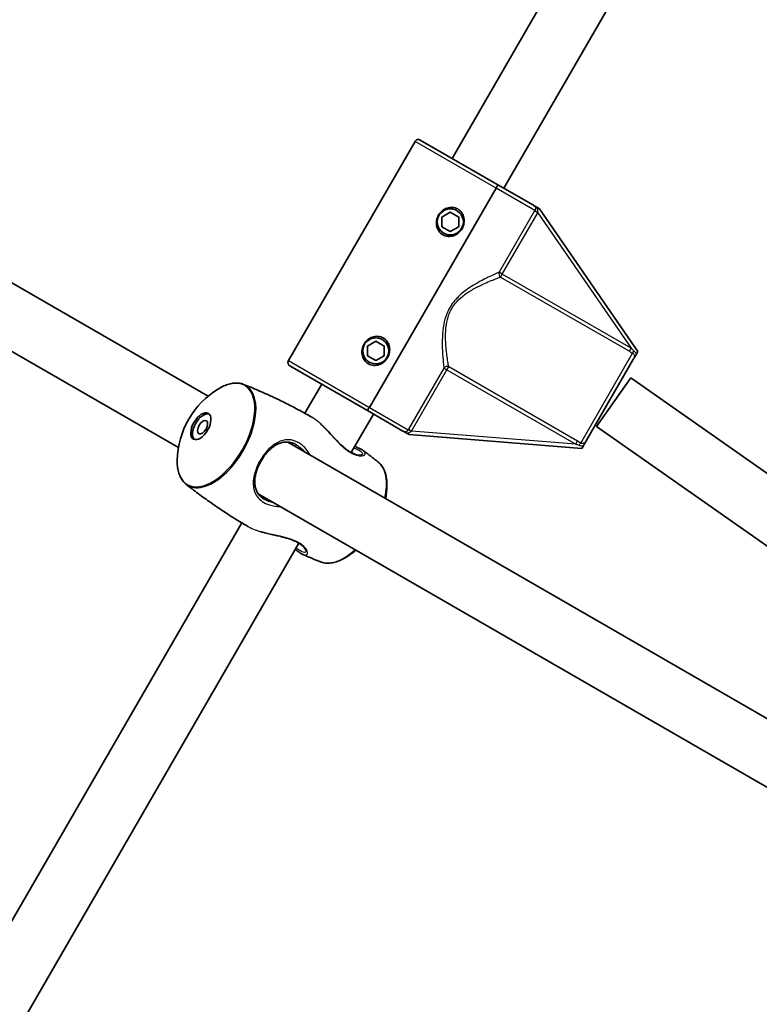
# Model space of a CAD drawing. Units: millimetres. Extents: x -3631 to 3928, y -3675 to 3885.
# Drawn here: x -707 to -509, y 416 to 680 of the extents above; entities that cross this region are included whole.
import ezdxf

# ---------------------------------------------------------------- set-up
doc = ezdxf.new("R2010")
doc.units = ezdxf.units.MM
doc.layers.add('Widoczne (ISO)', color=7, linetype='Continuous', lineweight=35)
doc.layers.add('Widoczne wąskie (ISO)', color=7, linetype='Continuous', lineweight=25)

msp = doc.modelspace()

# ---------------------------------------------------------------- linework, layer by layer
at = {"layer": 'Widoczne (ISO)'}
for p, q in [((-591.23, 642.93), (-385.51, 999.24)), ((-577.37, 634.93), (-374.66, 986.05)), ((-852.37, 692.09), (-656.71, 579.12)), ((-860.37, 678.23), (-664.71, 565.27)), ((-599.82, 647.89), (-578.96, 635.85)), ((-635.19, 588.64), (-601.19, 647.53)), ((-613.46, 576.1), (-579.46, 634.99)), ((-579.46, 634.99), (-613.46, 576.1)), ((-569.44, 630.35), (-578.96, 635.85)), ((-568.51, 629.82), (-567.78, 629.39)), ((-541.4, 591.07), (-567.78, 629.39)), ((-593.98, 627.2), (-591.73, 628.5)), ((-593.98, 624.6), (-593.98, 627.2)), ((-591.73, 628.5), (-589.48, 627.2)), ((-589.48, 627.2), (-589.48, 624.6)), ((-591.73, 623.3), (-593.98, 624.6)), ((-589.48, 624.6), (-591.73, 623.3)), ((-613.98, 592.56), (-611.73, 593.86)), ((-613.98, 589.96), (-613.98, 592.56)), ((-611.73, 593.86), (-609.48, 592.56)), ((-609.48, 592.56), (-609.48, 589.96)), ((-611.73, 588.66), (-613.98, 589.96)), ((-609.48, 589.96), (-611.73, 588.66)), ((-541.4, 591.07), (-541.79, 590.41)), ((-634.82, 587.27), (-613.96, 575.23)), ((-542.55, 589.09), (-555.26, 567.07)), ((-630.74, 574.5), (-626.23, 582.31)), ((-543.32, 584.06), (-552.51, 570.96)), ((-543.32, 584.06), (-481.31, 540.56)), ((-618.34, 563.97), (-612.37, 574.31)), ((-613.96, 575.23), (-604.44, 569.73)), ((-602.78, 568.77), (-603.51, 569.2)), ((-602.78, 568.77), (-556.4, 565.09)), ((-552.51, 570.96), (-490.49, 527.46)), ((-486.56, 480.89), (-635.31, 566.77)), ((-556.02, 565.76), (-556.4, 565.09)), ((-494.56, 467.03), (-643.31, 552.91)), ((-830.54, 228.43), (-647.72, 545.09)), ((-816.7, 220.4), (-632.4, 539.62))]:
    msp.add_line(p, q, dxfattribs=at)
for centre, radius in [((148.5, 105), 3779.68), ((-591.73, 625.9), 3.5), ((-611.73, 591.26), 3.5)]:
    msp.add_circle(centre, radius, dxfattribs=at)
for centre, radius, start, end in [((-600.32, 647.03), 1, 60, 150), ((-591.73, 625.9), 2.5, 145.8419, 154.1581), ((-591.73, 625.9), 2.5, 85.8419, 94.1581), ((-591.73, 625.9), 2.5, 25.8419, 34.1581), ((-591.73, 625.9), 2.5, 205.8419, 214.1581), ((-591.73, 625.9), 2.5, 325.8419, 334.1581), ((-591.73, 625.9), 2.5, 265.8419, 274.1581), ((-611.73, 591.26), 2.5, 145.8419, 154.1581), ((-611.73, 591.26), 2.5, 85.8419, 94.1581), ((-611.73, 591.26), 2.5, 25.8419, 34.1581), ((-611.73, 591.26), 2.5, 205.8419, 214.1581), ((-611.73, 591.26), 2.5, 325.8419, 334.1581), ((-634.32, 588.14), 1, 150, 240), ((-611.73, 591.26), 2.5, 265.8419, 274.1581), ((-642.01, 561.4), 23.02, 121.29, 178.71), ((-631.75, 555.48), 23.02, 350.3352, 358.71), ((-631.75, 555.48), 23.02, 301.29, 309.6648)]:
    msp.add_arc(centre, radius, start, end, dxfattribs=at)
for centre, major_axis in [((-658.69, 571.03), (-2, -3.46)), ((-658.21, 570.75), (-1, -1.73))]:
    msp.add_ellipse(centre, major_axis=major_axis, ratio=0.528004, dxfattribs=at)
msp.add_ellipse((-658.21, 570.75), major_axis=(-2, -3.46), ratio=0.528004, start_param=3.272615, end_param=6.152163, dxfattribs=at)
for points, knots in [([(-579.46, 634.99), (-579.4, 635.09), (-579.33, 635.21), (-579.22, 635.41), (-579.16, 635.52), (-579.07, 635.67), (-579.03, 635.74), (-578.98, 635.83), (-578.96, 635.85), (-578.96, 635.85)], [0.6110924, 0.6110924, 0.6110924, 0.6110924, 0.6474553, 0.6474553, 0.6848451, 0.6848451, 0.723586, 0.723586, 0.7636197, 0.7636197, 0.7636197, 0.7636197]), ([(-578.96, 635.85), (-578.96, 635.85), (-578.98, 635.83), (-579.03, 635.74), (-579.07, 635.67), (-579.16, 635.52), (-579.22, 635.41), (-579.33, 635.21), (-579.4, 635.09), (-579.46, 634.99)], [0.458565, 0.458565, 0.458565, 0.458565, 0.4985988, 0.4985988, 0.5373397, 0.5373397, 0.5747295, 0.5747295, 0.6110924, 0.6110924, 0.6110924, 0.6110924]), ([(-593.73, 622.44), (-594.15, 622.68), (-594.54, 623.04), (-595.11, 623.88), (-595.31, 624.37), (-595.49, 625.32), (-595.49, 625.83), (-595.31, 626.83), (-595.13, 627.31), (-594.65, 628.14), (-594.32, 628.54), (-593.55, 629.2), (-593.1, 629.45), (-592.19, 629.76), (-591.67, 629.84), (-590.65, 629.77), (-590.15, 629.61), (-589.73, 629.37)], [0.577761, 0.577761, 0.577761, 0.577761, 0.723784, 0.723784, 0.869807, 0.869807, 1.012664, 1.012664, 1.155521, 1.155521, 1.298379, 1.298379, 1.441236, 1.441236, 1.587259, 1.587259, 1.733282, 1.733282, 1.733282, 1.733282]), ([(-589.73, 629.37), (-589.31, 629.12), (-588.92, 628.77), (-588.35, 627.92), (-588.15, 627.43), (-587.98, 626.49), (-587.97, 625.98), (-588.15, 624.98), (-588.33, 624.49), (-588.57, 624.08), (-588.81, 623.67), (-589.14, 623.27), (-589.91, 622.61), (-590.36, 622.36), (-591.27, 622.04), (-591.79, 621.96), (-592.81, 622.04), (-593.31, 622.2), (-593.73, 622.44)], [1.733282, 1.733282, 1.733282, 1.733282, 1.879305, 1.879305, 2.025328, 2.025328, 2.168186, 2.168186, 2.311043, 2.311043, 2.311043, 2.4539, 2.4539, 2.596757, 2.596757, 2.74278, 2.74278, 2.888803, 2.888803, 2.888803, 2.888803]), ([(-568.51, 629.82), (-568.59, 629.87), (-568.67, 629.91), (-568.84, 630.01), (-568.92, 630.05), (-569.15, 630.19), (-569.28, 630.26), (-569.44, 630.35), (-569.44, 630.35), (-569.44, 630.35)], [0, 0, 0, 0, 0.0291442, 0.0291442, 0.0661802, 0.0661802, 0.1356148, 0.1356148, 0.1366495, 0.1366495, 0.1366495, 0.1366495]), ([(-613.73, 587.8), (-614.15, 588.04), (-614.54, 588.4), (-615.11, 589.24), (-615.31, 589.73), (-615.49, 590.67), (-615.49, 591.19), (-615.31, 592.19), (-615.13, 592.67), (-614.65, 593.5), (-614.32, 593.9), (-613.55, 594.55), (-613.1, 594.81), (-612.19, 595.12), (-611.67, 595.2), (-610.65, 595.13), (-610.15, 594.97), (-609.73, 594.73)], [0.577761, 0.577761, 0.577761, 0.577761, 0.723784, 0.723784, 0.869807, 0.869807, 1.012664, 1.012664, 1.155521, 1.155521, 1.298379, 1.298379, 1.441236, 1.441236, 1.587259, 1.587259, 1.733282, 1.733282, 1.733282, 1.733282]), ([(-609.73, 594.73), (-609.31, 594.48), (-608.92, 594.13), (-608.35, 593.28), (-608.15, 592.79), (-607.98, 591.85), (-607.97, 591.33), (-608.15, 590.34), (-608.33, 589.85), (-608.57, 589.44), (-608.81, 589.03), (-609.14, 588.62), (-609.91, 587.97), (-610.36, 587.72), (-611.27, 587.4), (-611.79, 587.32), (-612.81, 587.4), (-613.31, 587.55), (-613.73, 587.8)], [1.733282, 1.733282, 1.733282, 1.733282, 1.879305, 1.879305, 2.025328, 2.025328, 2.168186, 2.168186, 2.311043, 2.311043, 2.311043, 2.4539, 2.4539, 2.596757, 2.596757, 2.74278, 2.74278, 2.888803, 2.888803, 2.888803, 2.888803]), ([(-542.55, 589.09), (-542.54, 589.1), (-542.54, 589.1), (-542.38, 589.37), (-542.24, 589.62), (-541.99, 590.06), (-541.89, 590.22), (-541.79, 590.41)], [-0.000725, -0.000725, -0.000725, -0.000725, 0, 0, 0.1070515, 0.1070515, 0.1587594, 0.1587594, 0.1587594, 0.1587594]), ([(-653.97, 581.07), (-653.48, 581.37), (-653, 581.62), (-652.04, 582.05), (-651.57, 582.22), (-650.63, 582.48), (-650.17, 582.57), (-649.27, 582.64), (-648.83, 582.64), (-647.99, 582.53), (-647.59, 582.42), (-647.21, 582.27)], [3.9453088, 3.9453088, 3.9453088, 3.9453088, 4.083227, 4.083227, 4.2211451, 4.2211451, 4.3590632, 4.3590632, 4.4969814, 4.4969814, 4.6348995, 4.6348995, 4.6348995, 4.6348995]), ([(-647.21, 582.27), (-645.93, 581.77), (-644.65, 581.24), (-642.11, 580.14), (-640.84, 579.57), (-638.31, 578.4), (-637.05, 577.79), (-634.55, 576.53), (-633.3, 575.88), (-631.06, 574.68), (-630.06, 574.12), (-629.07, 573.56)], [4.63489949, 4.63489949, 4.63489949, 4.63489949, 4.65039739, 4.65039739, 4.66589529, 4.66589529, 4.68139318, 4.68139318, 4.69689108, 4.69689108, 4.70945215, 4.70945215, 4.70945215, 4.70945215]), ([(-613.96, 575.23), (-613.96, 575.23), (-613.95, 575.26), (-613.9, 575.34), (-613.86, 575.41), (-613.77, 575.57), (-613.71, 575.67), (-613.59, 575.87), (-613.52, 575.99), (-613.46, 576.1)], [0.458565, 0.458565, 0.458565, 0.458565, 0.4985988, 0.4985988, 0.5373397, 0.5373397, 0.5747295, 0.5747295, 0.6110924, 0.6110924, 0.6110924, 0.6110924]), ([(-613.46, 576.1), (-613.52, 575.99), (-613.59, 575.87), (-613.71, 575.67), (-613.77, 575.57), (-613.86, 575.41), (-613.9, 575.34), (-613.95, 575.26), (-613.96, 575.23), (-613.96, 575.23)], [0.6110924, 0.6110924, 0.6110924, 0.6110924, 0.6474553, 0.6474553, 0.6848451, 0.6848451, 0.723586, 0.723586, 0.7636197, 0.7636197, 0.7636197, 0.7636197]), ([(-615.37, 563.4), (-615.37, 563.4), (-615.38, 563.4), (-615.41, 563.37), (-615.47, 563.34), (-615.64, 563.29), (-615.77, 563.26), (-616.07, 563.25), (-616.26, 563.26), (-616.68, 563.32), (-616.91, 563.37), (-617.4, 563.53), (-617.65, 563.63), (-618.16, 563.86), (-618.42, 564), (-618.94, 564.32), (-619.21, 564.5), (-619.75, 564.89), (-620.03, 565.11), (-620.6, 565.6), (-620.9, 565.87), (-621.51, 566.45), (-621.83, 566.76), (-622.48, 567.44), (-622.82, 567.8), (-623.51, 568.54), (-623.86, 568.93), (-624.55, 569.68), (-624.89, 570.05), (-625.47, 570.66), (-625.71, 570.91), (-625.95, 571.15)], [-2.212042, -2.212042, -2.212042, -2.212042, -2.152801, -2.152801, -2.037784, -2.037784, -1.915902, -1.915902, -1.785725, -1.785725, -1.657349, -1.657349, -1.536727, -1.536727, -1.422928, -1.422928, -1.311814, -1.311814, -1.19863, -1.19863, -1.078882, -1.078882, -0.94914, -0.94914, -0.808501, -0.808501, -0.660209, -0.660209, -0.510999, -0.510999, -0.402815, -0.402815, -0.402815, -0.402815]), ([(-604.44, 569.73), (-604.44, 569.73), (-604.44, 569.73), (-604.26, 569.63), (-604.1, 569.54), (-603.82, 569.37), (-603.69, 569.3), (-603.51, 569.2)], [-0.0012445, -0.0012445, -0.0012445, -0.0012445, 0, 0, 0.098158, 0.098158, 0.1505849, 0.1505849, 0.1505849, 0.1505849]), ([(-641.54, 551.31), (-641.83, 551.48), (-642.09, 551.66), (-642.58, 552.06), (-642.8, 552.28), (-643.21, 552.75), (-643.39, 553.01), (-643.71, 553.58), (-643.84, 553.89), (-644.06, 554.56), (-644.13, 554.93), (-644.22, 555.69), (-644.23, 556.08), (-644.19, 556.89), (-644.14, 557.29), (-643.98, 558.11), (-643.88, 558.52), (-643.63, 559.32), (-643.49, 559.71), (-643.16, 560.48), (-642.98, 560.85), (-642.6, 561.58), (-642.39, 561.94), (-641.95, 562.63), (-641.72, 562.96), (-641.22, 563.6), (-640.96, 563.91), (-640.41, 564.49), (-640.13, 564.77), (-639.53, 565.29), (-639.21, 565.53), (-638.56, 565.96), (-638.23, 566.14), (-637.54, 566.45), (-637.18, 566.57), (-636.47, 566.74), (-636.12, 566.78), (-635.42, 566.79), (-635.07, 566.76), (-634.45, 566.63), (-634.16, 566.55), (-633.6, 566.33), (-633.32, 566.2), (-633.04, 566.04)], [-1.353383, -1.353383, -1.353383, -1.353383, -1.238322, -1.238322, -1.121476, -1.121476, -0.996978, -0.996978, -0.86175, -0.86175, -0.718833, -0.718833, -0.575161, -0.575161, -0.435652, -0.435652, -0.302412, -0.302412, -0.175427, -0.175427, -0.053183, -0.053183, 0.066632, 0.066632, 0.186592, 0.186592, 0.309174, 0.309174, 0.436458, 0.436458, 0.569741, 0.569741, 0.709032, 0.709032, 0.852542, 0.852542, 0.995721, 0.995721, 1.131061, 1.131061, 1.242229, 1.242229, 1.353396, 1.353396, 1.353396, 1.353396]), ([(-556.02, 565.76), (-555.91, 565.94), (-555.82, 566.1), (-555.57, 566.54), (-555.42, 566.79), (-555.26, 567.07), (-555.26, 567.07), (-555.26, 567.07)], [0, 0, 0, 0, 0.0666128, 0.0666128, 0.2045223, 0.2045223, 0.2054563, 0.2054563, 0.2054563, 0.2054563]), ([(-617.41, 565.59), (-617.36, 565.57), (-617.32, 565.56), (-616.92, 565.42), (-616.59, 565.29), (-616.07, 565.05), (-615.86, 564.95), (-615.47, 564.74), (-615.3, 564.63), (-615.14, 564.52)], [-2.9955388, -2.9955388, -2.9955388, -2.9955388, -2.9785099, -2.9785099, -2.8432672, -2.8432672, -2.7384813, -2.7384813, -2.6336954, -2.6336954, -2.6336954, -2.6336954]), ([(-615.14, 564.52), (-614.87, 564.31), (-614.59, 564.11), (-614.04, 563.7), (-613.77, 563.49), (-613.23, 563.08), (-612.96, 562.88), (-612.42, 562.46), (-612.15, 562.25), (-611.61, 561.83), (-611.34, 561.62), (-611.08, 561.41)], [4.77073859, 4.77073859, 4.77073859, 4.77073859, 4.77456657, 4.77456657, 4.77839454, 4.77839454, 4.78222252, 4.78222252, 4.78605049, 4.78605049, 4.78987847, 4.78987847, 4.78987847, 4.78987847]), ([(-662.68, 555.47), (-663, 555.72), (-663.3, 556.02), (-663.81, 556.69), (-664.04, 557.07), (-664.42, 557.88), (-664.58, 558.33), (-664.82, 559.27), (-664.91, 559.76), (-665.02, 560.81), (-665.04, 561.35), (-665.03, 561.92)], [1.6482858, 1.6482858, 1.6482858, 1.6482858, 1.7862039, 1.7862039, 1.9241221, 1.9241221, 2.0620402, 2.0620402, 2.1999583, 2.1999583, 2.3378765, 2.3378765, 2.3378765, 2.3378765]), ([(-611.08, 561.41), (-610.75, 561.16), (-610.46, 560.86), (-609.95, 560.18), (-609.72, 559.81), (-609.34, 558.99), (-609.18, 558.55), (-608.94, 557.61), (-608.85, 557.11), (-608.74, 556.07), (-608.72, 555.52), (-608.73, 554.96)], [4.7898785, 4.7898785, 4.7898785, 4.7898785, 4.9277966, 4.9277966, 5.0657147, 5.0657147, 5.2036329, 5.2036329, 5.341551, 5.341551, 5.4794691, 5.4794691, 5.4794691, 5.4794691]), ([(-646.07, 544.12), (-647.05, 544.69), (-648.03, 545.28), (-650.2, 546.62), (-651.38, 547.37), (-653.72, 548.91), (-654.88, 549.7), (-657.16, 551.3), (-658.29, 552.12), (-660.51, 553.77), (-661.61, 554.61), (-662.68, 555.47)], [7.85691847, 7.85691847, 7.85691847, 7.85691847, 7.86947953, 7.86947953, 7.88497743, 7.88497743, 7.90047533, 7.90047533, 7.91597323, 7.91597323, 7.93147112, 7.93147112, 7.93147112, 7.93147112]), ([(-642.42, 542.62), (-642.02, 542.51), (-641.59, 542.41), (-640.68, 542.19), (-640.2, 542.09), (-639.21, 541.87), (-638.7, 541.75), (-637.68, 541.52), (-637.18, 541.4), (-636.22, 541.15), (-635.76, 541.02), (-634.92, 540.75), (-634.53, 540.62), (-633.82, 540.34), (-633.5, 540.2), (-632.91, 539.91), (-632.64, 539.77), (-632.14, 539.46), (-631.92, 539.31), (-631.51, 538.99), (-631.33, 538.83), (-631.01, 538.51), (-630.87, 538.34), (-630.65, 538.03), (-630.57, 537.88), (-630.46, 537.62), (-630.43, 537.52), (-630.41, 537.37), (-630.42, 537.34), (-630.42, 537.33)], [-5.037272, -5.037272, -5.037272, -5.037272, -4.901695, -4.901695, -4.756311, -4.756311, -4.606772, -4.606772, -4.459369, -4.459369, -4.321171, -4.321171, -4.194968, -4.194968, -4.078366, -4.078366, -3.966696, -3.966696, -3.854978, -3.854978, -3.738778, -3.738778, -3.615261, -3.615261, -3.485396, -3.485396, -3.356785, -3.356785, -3.228044, -3.228044, -3.228044, -3.228044]), ([(-631.28, 536.58), (-631.51, 536.68), (-631.77, 536.82), (-632.28, 537.16), (-632.55, 537.36), (-632.99, 537.71), (-633.16, 537.85), (-633.34, 538)], [-2.8063939, -2.8063939, -2.8063939, -2.8063939, -2.6621173, -2.6621173, -2.5268174, -2.5268174, -2.4445518, -2.4445518, -2.4445518, -2.4445518]), ([(-626.55, 534.61), (-626.87, 534.73), (-627.18, 534.86), (-627.81, 535.11), (-628.13, 535.24), (-628.76, 535.5), (-629.07, 535.63), (-629.7, 535.9), (-630.02, 536.03), (-630.65, 536.3), (-630.96, 536.44), (-631.28, 536.58)], [7.77649214, 7.77649214, 7.77649214, 7.77649214, 7.78032012, 7.78032012, 7.7841481, 7.7841481, 7.78797607, 7.78797607, 7.79180405, 7.79180405, 7.79563203, 7.79563203, 7.79563203, 7.79563203]), ([(-619.79, 535.8), (-620.27, 535.51), (-620.76, 535.25), (-621.72, 534.83), (-622.19, 534.65), (-623.13, 534.4), (-623.59, 534.31), (-624.49, 534.23), (-624.92, 534.24), (-625.77, 534.35), (-626.17, 534.45), (-626.55, 534.61)], [0.8037162, 0.8037162, 0.8037162, 0.8037162, 0.9416343, 0.9416343, 1.0795524, 1.0795524, 1.2174706, 1.2174706, 1.3553887, 1.3553887, 1.4933068, 1.4933068, 1.4933068, 1.4933068])]:
    msp.add_open_spline(points, degree=3, knots=knots, dxfattribs=at)
at = {"layer": 'Widoczne wąskie (ISO)'}
for p, q in [((-579.46, 634.99), (-601.19, 647.53)), ((-569.03, 628.96), (-579.46, 634.99)), ((-569.11, 628.84), (-578.61, 612.38)), ((-577.78, 611.9), (-568.28, 628.36)), ((-568.28, 628.36), (-569.11, 628.84)), ((-568.28, 628.36), (-543.22, 591.95)), ((-577.78, 611.9), (-578.61, 612.38)), ((-578.25, 611.1), (-577.78, 611.9)), ((-578.25, 611.1), (-543.68, 591.15)), ((-543.22, 591.95), (-577.78, 611.9)), ((-556.74, 566.51), (-542.8, 590.66)), ((-543.68, 591.15), (-543.22, 591.95)), ((-635.19, 588.64), (-613.46, 576.1)), ((-593.46, 586.66), (-602.96, 570.2)), ((-602.14, 569.72), (-592.63, 586.18)), ((-593.46, 586.66), (-592.63, 586.18)), ((-592.63, 586.18), (-592.17, 586.99)), ((-592.63, 586.18), (-558.07, 566.23)), ((-557.61, 567.03), (-592.17, 586.99)), ((-613.46, 576.1), (-603.03, 570.07)), ((-602.96, 570.2), (-602.14, 569.72)), ((-558.07, 566.23), (-602.14, 569.72)), ((-558.07, 566.23), (-557.61, 567.03)), ((-642.53, 561.7), (-642.77, 561.84))]:
    msp.add_line(p, q, dxfattribs=at)
for centre, major_axis, ratio, start_param, end_param in [((-568.21, 628.49), (-0.856, 0.516), 0.059952, 0.305032, 1.54363), ((-577.78, 611.9), (0.376, -0.926), 0.890112, 3.860107, 5.31828), ((-542.33, 591.46), (-0.462, -0.887), 0.108549, 4.91405, 5.900329), ((-592.63, 586.18), (-0.991, -0.137), 0.890112, 4.106498, 5.564671), ((-654.62, 568.68), (7.68, 13.3), 0.528004, 2.374513, 7.050265), ((-654.39, 568.55), (-7.76, -13.44), 0.528004, 6.205696, 9.502267), ((-602.21, 569.6), (-0.875, 0.484), 0.059952, 4.739555, 5.978154), ((-557.2, 565.7), (0.537, 0.843), 0.108549, 0.382856, 1.369135), ((-619.36, 548.33), (7.76, 13.44), 0.528004, 5.253818, 6.205696), ((-619.14, 548.19), (7.68, 13.3), 0.528004, 5.260194, 5.516105), ((-619.36, 548.33), (-7.76, -13.44), 0.528004, 0.077489, 1.029367), ((-619.14, 548.19), (7.68, 13.3), 0.528004, 3.908673, 4.164584)]:
    msp.add_ellipse(centre, major_axis=major_axis, ratio=ratio, start_param=start_param, end_param=end_param, dxfattribs=at)
for points, knots in [([(-569.44, 630.35), (-569.38, 630.32), (-569.32, 630.28), (-569.14, 630.15), (-569.04, 630.04), (-568.89, 629.81), (-568.85, 629.68), (-568.85, 629.46), (-568.86, 629.38), (-568.91, 629.21), (-568.94, 629.13), (-569, 629.02), (-569.02, 628.99), (-569.03, 628.96)], [-0.3425394, -0.3425394, -0.3425394, -0.3425394, -0.3046187, -0.3046187, -0.2258742, -0.2258742, -0.1449064, -0.1449064, -0.0873934, -0.0873934, -0.0336129, -0.0336129, -0.0142809, -0.0142809, -0.0142809, -0.0142809]), ([(-568.26, 628.45), (-568.25, 628.49), (-568.24, 628.53), (-568.22, 628.68), (-568.22, 628.81), (-568.25, 629.08), (-568.28, 629.23), (-568.38, 629.53), (-568.44, 629.67), (-568.51, 629.82)], [0.0142809, 0.0142809, 0.0142809, 0.0142809, 0.0336129, 0.0336129, 0.0873934, 0.0873934, 0.1449064, 0.1449064, 0.1969454, 0.1969454, 0.1969454, 0.1969454]), ([(-578.61, 612.38), (-578.99, 612.22), (-579.44, 612.02), (-580.92, 611.34), (-582.09, 610.79), (-584.22, 609.66), (-585.12, 609.15), (-586.96, 607.98), (-587.89, 607.32), (-589.51, 605.92), (-590.2, 605.22), (-591.21, 603.95), (-591.56, 603.44), (-591.88, 602.89), (-592.19, 602.35), (-592.46, 601.78), (-593.06, 600.28), (-593.32, 599.33), (-593.72, 597.23), (-593.82, 596.09), (-593.92, 593.91), (-593.91, 592.87), (-593.82, 590.47), (-593.72, 589.18), (-593.56, 587.56), (-593.51, 587.07), (-593.46, 586.66)], [-4.52759, -4.52759, -4.52759, -4.52759, -4.249471, -4.249471, -3.710362, -3.710362, -3.343768, -3.343768, -2.973727, -2.973727, -2.67275, -2.67275, -2.484639, -2.484639, -2.484639, -2.296529, -2.296529, -1.995552, -1.995552, -1.625511, -1.625511, -1.258917, -1.258917, -0.719807, -0.719807, -0.441689, -0.441689, -0.441689, -0.441689]), ([(-592.17, 586.99), (-592.24, 587.39), (-592.32, 587.86), (-592.56, 589.43), (-592.73, 590.69), (-592.94, 593.01), (-593, 594.02), (-593.01, 596.12), (-592.96, 597.21), (-592.66, 599.22), (-592.44, 600.13), (-591.9, 601.55), (-591.65, 602.08), (-591.36, 602.59), (-591.06, 603.1), (-590.73, 603.59), (-589.76, 604.76), (-589.08, 605.4), (-587.5, 606.67), (-586.57, 607.27), (-584.75, 608.31), (-583.85, 608.75), (-581.73, 609.74), (-580.56, 610.21), (-579.08, 610.79), (-578.63, 610.96), (-578.25, 611.1)], [0.441689, 0.441689, 0.441689, 0.441689, 0.719807, 0.719807, 1.258917, 1.258917, 1.625511, 1.625511, 1.995552, 1.995552, 2.296529, 2.296529, 2.484639, 2.484639, 2.484639, 2.67275, 2.67275, 2.973727, 2.973727, 3.343768, 3.343768, 3.710362, 3.710362, 4.249471, 4.249471, 4.52759, 4.52759, 4.52759, 4.52759]), ([(-542.8, 590.66), (-542.75, 590.63), (-542.7, 590.6), (-542.59, 590.52), (-542.53, 590.45), (-542.42, 590.27), (-542.38, 590.15), (-542.34, 589.86), (-542.35, 589.68), (-542.42, 589.36), (-542.48, 589.21), (-542.55, 589.09)], [2.1845378, 2.1845378, 2.1845378, 2.1845378, 2.2180327, 2.2180327, 2.2716244, 2.2716244, 2.3412937, 2.3412937, 2.4318638, 2.4318638, 2.5134371, 2.5134371, 2.5134371, 2.5134371]), ([(-541.79, 590.41), (-541.84, 590.51), (-541.9, 590.61), (-542.06, 590.85), (-542.18, 590.99), (-542.37, 591.19), (-542.44, 591.27), (-542.52, 591.33)], [-2.3062151, -2.3062151, -2.3062151, -2.3062151, -2.2716244, -2.2716244, -2.2180327, -2.2180327, -2.1845378, -2.1845378, -2.1845378, -2.1845378]), ([(-626.27, 571.44), (-626.61, 571.74), (-626.95, 572.03), (-627.28, 572.29), (-627.29, 572.29), (-627.29, 572.3), (-627.86, 572.76), (-628.39, 573.15), (-628.94, 573.48), (-629.01, 573.52), (-629.07, 573.56)], [-0.1443775, -0.1443775, -0.1443775, -0.1443775, 0, 0, 0, 0.0027445, 0.0027445, 0.2517947, 0.2517947, 0.2862775, 0.2862775, 0.2862775, 0.2862775]), ([(-626.27, 571.44), (-625.58, 570.76), (-624.84, 569.96), (-623.25, 568.22), (-622.4, 567.27), (-620.58, 565.46), (-619.59, 564.63), (-617.84, 563.55), (-617.07, 563.25), (-616.08, 563.06), (-615.77, 563.05), (-614.84, 563.13), (-614.49, 563.43), (-614.62, 564.02), (-614.81, 564.27), (-615.15, 564.52)], [0.362059, 0.362059, 0.362059, 0.362059, 0.684388, 0.684388, 1.034534, 1.034534, 1.41349, 1.41349, 1.743188, 1.743188, 1.922971, 1.922971, 2.374245, 2.374245, 2.633695, 2.633695, 2.633695, 2.633695]), ([(-603.03, 570.07), (-603.05, 570.05), (-603.06, 570.02), (-603.13, 569.92), (-603.18, 569.85), (-603.3, 569.72), (-603.37, 569.66), (-603.56, 569.56), (-603.69, 569.53), (-603.97, 569.54), (-604.11, 569.58), (-604.31, 569.66), (-604.38, 569.7), (-604.44, 569.73)], [0.0142809, 0.0142809, 0.0142809, 0.0142809, 0.0336129, 0.0336129, 0.0873934, 0.0873934, 0.1449064, 0.1449064, 0.2258742, 0.2258742, 0.3046187, 0.3046187, 0.3425394, 0.3425394, 0.3425394, 0.3425394]), ([(-603.51, 569.2), (-603.35, 569.2), (-603.19, 569.22), (-602.89, 569.29), (-602.74, 569.34), (-602.49, 569.45), (-602.39, 569.51), (-602.26, 569.61), (-602.23, 569.64), (-602.2, 569.66)], [-0.1969454, -0.1969454, -0.1969454, -0.1969454, -0.1449064, -0.1449064, -0.0873934, -0.0873934, -0.0336129, -0.0336129, -0.0142809, -0.0142809, -0.0142809, -0.0142809]), ([(-629.33, 563.32), (-629.99, 564.47), (-630.86, 565.47), (-632.19, 566.45), (-632.55, 566.66), (-633.92, 567.32), (-634.96, 567.49), (-636.93, 567.25), (-637.85, 566.88), (-639.68, 565.7), (-640.57, 564.86), (-641.88, 563.24), (-642.35, 562.55), (-642.77, 561.84)], [3.628546, 3.628546, 3.628546, 3.628546, 4.007828, 4.007828, 4.142263, 4.142263, 4.507496, 4.507496, 4.851324, 4.851324, 5.214678, 5.214678, 5.441775, 5.441775, 5.441775, 5.441775]), ([(-633.04, 566.04), (-632.84, 565.92), (-632.63, 565.79), (-631.91, 565.26), (-631.41, 564.79), (-630.96, 564.26)], [-4.0883787, -4.0883787, -4.0883787, -4.0883787, -4.0078279, -4.0078279, -3.791785, -3.791785, -3.791785, -3.791785]), ([(-557.19, 565.93), (-557.09, 565.9), (-556.99, 565.87), (-556.72, 565.8), (-556.54, 565.78), (-556.25, 565.76), (-556.13, 565.75), (-556.02, 565.76)], [2.1845378, 2.1845378, 2.1845378, 2.1845378, 2.2180327, 2.2180327, 2.2716244, 2.2716244, 2.3062151, 2.3062151, 2.3062151, 2.3062151]), ([(-555.26, 567.07), (-555.33, 566.95), (-555.43, 566.83), (-555.67, 566.61), (-555.82, 566.51), (-556.09, 566.4), (-556.21, 566.37), (-556.42, 566.38), (-556.51, 566.39), (-556.65, 566.45), (-556.69, 566.48), (-556.74, 566.51)], [-2.5134371, -2.5134371, -2.5134371, -2.5134371, -2.4318638, -2.4318638, -2.3412937, -2.3412937, -2.2716244, -2.2716244, -2.2180327, -2.2180327, -2.1845378, -2.1845378, -2.1845378, -2.1845378]), ([(-617.63, 565.2), (-617.16, 565.03), (-616.74, 564.86), (-615.74, 564.34), (-615.37, 563.99), (-615.31, 563.58), (-615.33, 563.49), (-615.37, 563.4)], [-2.9655522, -2.9655522, -2.9655522, -2.9655522, -2.7663749, -2.7663749, -2.3742454, -2.3742454, -2.2449158, -2.2449158, -2.2449158, -2.2449158]), ([(-642.77, 561.84), (-643.2, 561.09), (-643.57, 560.3), (-644.4, 558.09), (-644.68, 556.67), (-644.58, 554.2), (-644.26, 553.11), (-643.24, 551.68), (-642.76, 551.21), (-641.64, 550.43), (-640.98, 550.12), (-639.35, 549.6), (-638.35, 549.46), (-637.33, 549.46)], [0, 0, 0, 0, 0.23764, 0.23764, 0.671518, 0.671518, 1.070622, 1.070622, 1.296254, 1.296254, 1.521887, 1.521887, 1.813216, 1.813216, 1.813216, 1.813216]), ([(-638.96, 550.4), (-639.37, 550.48), (-639.76, 550.57), (-640.64, 550.86), (-641.11, 551.07), (-641.54, 551.31)], [-1.6499848, -1.6499848, -1.6499848, -1.6499848, -1.5218866, -1.5218866, -1.3533831, -1.3533831, -1.3533831, -1.3533831]), ([(-646.07, 544.12), (-646, 544.08), (-645.93, 544.04), (-645.36, 543.73), (-644.75, 543.46), (-644.07, 543.2), (-643.98, 543.16), (-643.88, 543.13), (-643.48, 542.97), (-643.16, 542.86), (-642.84, 542.75)], [-0.2862855, -0.2862855, -0.2862855, -0.2862855, -0.249668, -0.249668, 0, 0, 0, 0.0352308, 0.0352308, 0.1442389, 0.1442389, 0.1442389, 0.1442389]), ([(-631.28, 536.58), (-630.6, 536.28), (-630.16, 536.39), (-629.97, 537.13), (-630.15, 537.71), (-631.11, 538.85), (-631.78, 539.4), (-633.95, 540.56), (-635.65, 541.07), (-638.55, 541.77), (-639.74, 542.01), (-641.55, 542.42), (-642.22, 542.58), (-642.84, 542.75)], [2.806394, 2.806394, 2.806394, 2.806394, 3.265813, 3.265813, 3.685652, 3.685652, 4.031608, 4.031608, 4.530137, 4.530137, 4.866509, 4.866509, 5.078027, 5.078027, 5.078027, 5.078027]), ([(-630.42, 537.34), (-630.59, 537.06), (-631.01, 537.03), (-632.05, 537.55), (-632.55, 537.91), (-633.11, 538.39)], [-3.1968667, -3.1968667, -3.1968667, -3.1968667, -2.7660592, -2.7660592, -2.4745372, -2.4745372, -2.4745372, -2.4745372])]:
    msp.add_open_spline(points, degree=3, knots=knots, dxfattribs=at)
for points in [[(-569.03, 628.96), (-569.06, 628.92), (-569.08, 628.88), (-569.11, 628.84)], [(-568.28, 628.36), (-568.27, 628.39), (-568.27, 628.42), (-568.26, 628.45)], [(-543.68, 591.15), (-543.39, 590.98), (-543.1, 590.81), (-542.8, 590.66)], [(-542.52, 591.33), (-542.75, 591.53), (-542.99, 591.74), (-543.22, 591.95)], [(-625.95, 571.15), (-626.06, 571.25), (-626.16, 571.35), (-626.27, 571.44)], [(-602.96, 570.2), (-602.99, 570.16), (-603.01, 570.12), (-603.03, 570.07)], [(-602.2, 569.66), (-602.18, 569.68), (-602.16, 569.7), (-602.14, 569.72)], [(-558.07, 566.23), (-557.77, 566.13), (-557.48, 566.03), (-557.19, 565.93)], [(-556.74, 566.51), (-557.02, 566.69), (-557.31, 566.86), (-557.61, 567.03)], [(-642.84, 542.75), (-642.7, 542.7), (-642.56, 542.66), (-642.42, 542.62)]]:
    msp.add_open_spline(points, degree=3, dxfattribs=at)

doc.saveas('drawing.dxf')
